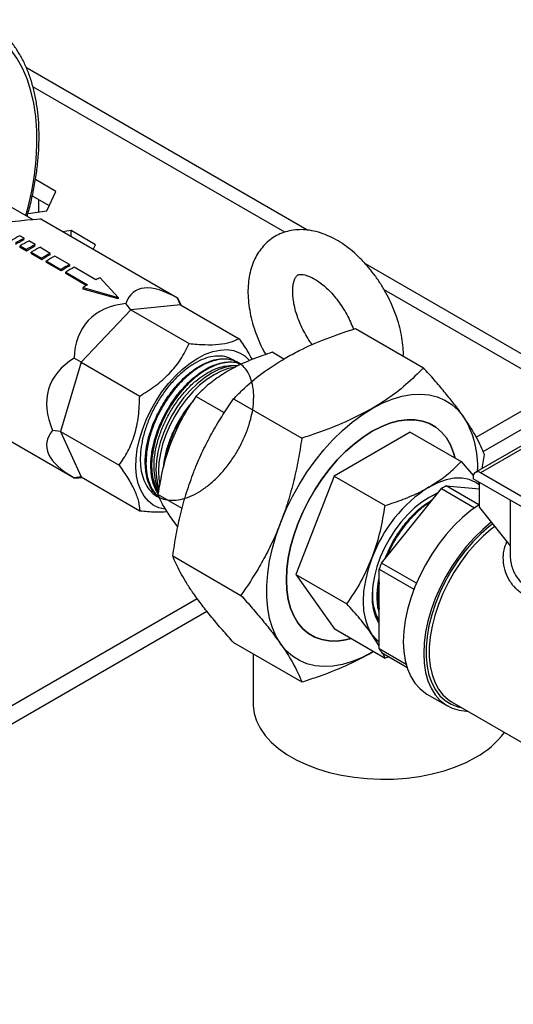
# Model space of a CAD drawing. Extents: x 0 to 16.5, y 0 to 11.7.
# Drawn here: x 14 to 14.6, y 5.4 to 6.4 of the extents above; entities that cross this region are included whole.
import ezdxf

# ---------------------------------------------------------------- set-up
doc = ezdxf.new("R2010")
doc.units = 0
doc.linetypes.add('SLD-SOLID', pattern=[0])
doc.layers.get('0').update_dxf_attribs({"linetype": 'CONTINUOUS'})

msp = doc.modelspace()

# ---------------------------------------------------------------- linework, layer by layer
at = {"color": 7, "linetype": 'SLD-SOLID'}
for p, q in [((14.341, 6.2061), (14.0447, 6.3771)), ((14.3175, 6.2037), (14.0516, 6.3571)), ((14.076, 6.2468), (14.0543, 6.2593)), ((13.9908, 6.2521), (14.0517, 6.217)), ((14.0665, 6.2264), (14.076, 6.2468)), ((14.069, 6.2316), (14.0511, 6.2419)), ((14.0576, 6.2381), (14.0576, 6.225)), ((14.0465, 6.2233), (14.0665, 6.2264)), ((14.2045, 6.134), (14.0601, 6.2174)), ((14.0919, 6.2055), (14.083, 6.2041)), ((14.1178, 6.1905), (14.0919, 6.2055)), ((14.0919, 6.199), (14.0919, 6.2055)), ((14.0423, 6.1973), (14.0377, 6.2)), ((14.0422, 6.1957), (14.0423, 6.1973)), ((14.0539, 6.1906), (14.0472, 6.1945)), ((14.0382, 6.1893), (14.0449, 6.1854)), ((14.0383, 6.1877), (14.0382, 6.1893)), ((14.045, 6.1838), (14.0383, 6.1877)), ((14.0449, 6.1854), (14.045, 6.1838)), ((14.0499, 6.1826), (14.0608, 6.1762)), ((14.05, 6.181), (14.0499, 6.1826)), ((14.0609, 6.1747), (14.05, 6.181)), ((14.0538, 6.1889), (14.0539, 6.1906)), ((14.0698, 6.1814), (14.0589, 6.1878)), ((14.0698, 6.1798), (14.0698, 6.1814)), ((14.1154, 6.1854), (14.1178, 6.1905)), ((14.0608, 6.1762), (14.0609, 6.1747)), ((14.0658, 6.1734), (14.0813, 6.1644)), ((14.0659, 6.1718), (14.0658, 6.1734)), ((14.0814, 6.1628), (14.0659, 6.1718)), ((14.0903, 6.1696), (14.0748, 6.1786)), ((14.6294, 6.0396), (14.4027, 6.1705)), ((14.0814, 6.1628), (14.0813, 6.1644)), ((14.0863, 6.1615), (14.1092, 6.1483)), ((14.0864, 6.16), (14.0863, 6.1615)), ((14.0903, 6.1696), (14.0903, 6.1679)), ((14.1182, 6.1535), (14.0953, 6.1667)), ((14.1079, 6.1475), (14.0864, 6.16)), ((14.1417, 6.1349), (14.1227, 6.1557)), ((14.1048, 6.1438), (14.1047, 6.1453)), ((14.1047, 6.1453), (14.1417, 6.1349)), ((14.1417, 6.1333), (14.1048, 6.1438)), ((14.6058, 6.0372), (14.4226, 6.143)), ((14.1417, 6.1349), (14.1417, 6.1333)), ((14.2074, 6.1271), (14.2045, 6.134)), ((14.155, 6.1219), (14.1025, 6.0666)), ((14.155, 6.1219), (14.1498, 6.1286)), ((14.2074, 6.1271), (14.155, 6.1219)), ((14.155, 6.1219), (14.2168, 6.0862)), ((14.2074, 6.1271), (14.2693, 6.0914)), ((14.3922, 6.1022), (14.4642, 6.0606)), ((14.3165, 6.0699), (14.3043, 6.077)), ((14.1025, 6.0666), (14.0808, 5.9935)), ((14.1025, 6.0666), (14.0952, 6.0708)), ((14.1025, 6.0666), (14.1644, 6.0309)), ((14.2677, 6.0665), (14.2669, 6.067)), ((14.2657, 6.0629), (14.2594, 6.0627)), ((14.5198, 5.9876), (14.6058, 6.0372)), ((13.9507, 6.0279), (14.0952, 5.9445)), ((14.2538, 6.0133), (14.2238, 6.0305)), ((14.2636, 6.028), (14.3356, 5.9864)), ((14.5271, 5.9725), (14.6058, 6.0179)), ((14.0808, 5.9935), (14.0725, 5.9946)), ((14.0808, 5.9935), (14.1427, 5.9578)), ((14.0808, 5.9935), (14.1025, 5.9455)), ((14.4501, 5.9928), (14.3697, 5.9464)), ((14.4501, 5.9928), (14.504, 5.9617)), ((14.5707, 5.9802), (14.5188, 5.9502)), ((14.5683, 5.9751), (14.5243, 5.9497)), ((14.5261, 5.9545), (14.5285, 5.9691)), ((14.504, 5.9617), (14.5168, 5.9468)), ((14.1025, 5.9455), (14.0952, 5.9445)), ((14.1025, 5.9455), (14.1644, 5.9098)), ((14.3697, 5.9464), (14.3294, 5.8427)), ((14.3697, 5.9464), (14.4235, 5.9153)), ((14.5165, 5.9452), (14.5165, 5.9436)), ((14.6246, 5.8812), (14.5165, 5.9436)), ((14.6188, 5.8951), (14.5243, 5.9497)), ((14.4199, 5.8547), (14.483, 5.9333)), ((14.483, 5.9333), (14.5181, 5.913)), ((14.5227, 5.9162), (14.4881, 5.9362)), ((14.4881, 5.9362), (14.5233, 5.933)), ((14.5218, 5.9405), (14.5233, 5.9386)), ((14.5233, 5.9133), (14.5233, 5.9397)), ((14.2092, 5.9121), (14.1836, 5.9269)), ((14.4787, 5.9279), (14.4758, 5.9268)), ((14.5233, 5.9133), (14.5558, 5.8728)), ((14.5558, 5.9209), (14.5558, 5.8728)), ((14.5556, 5.873), (14.5556, 5.8636)), ((14.1993, 5.8622), (14.2713, 5.8206)), ((14.4232, 5.8589), (14.4238, 5.8603)), ((14.4566, 5.8335), (14.4199, 5.8547)), ((14.3294, 5.8427), (14.3833, 5.8116)), ((14.3294, 5.8427), (14.3697, 5.7855)), ((14.4173, 5.8482), (14.454, 5.827)), ((14.4173, 5.764), (14.4173, 5.8482)), ((13.2807, 5.2722), (14.225, 5.8174)), ((13.2807, 5.253), (14.2353, 5.804)), ((14.3697, 5.7855), (14.4235, 5.7544)), ((14.4173, 5.7672), (14.4097, 5.7794)), ((14.2636, 5.7707), (14.3356, 5.7292)), ((14.2843, 5.7588), (14.2843, 5.7061)), ((14.4099, 5.7605), (14.4114, 5.7614)), ((14.4099, 5.7605), (14.4113, 5.7614)), ((14.4458, 5.7476), (14.4173, 5.764)), ((14.4199, 5.7604), (14.4465, 5.745)), ((14.4235, 5.7544), (14.4211, 5.7597)), ((14.4277, 5.7559), (14.4235, 5.7544)), ((14.4677, 5.7165), (14.4893, 5.7041)), ((14.4938, 5.7081), (14.6464, 5.6201))]:
    msp.add_line(p, q, dxfattribs=at)
at = {"color": 7, "linetype": 'SLD-SOLID', "flags": 128}
for points in [[(14.0443, 6.2212), (14.0466, 6.2301), (14.0504, 6.247), (14.0532, 6.2637), (14.055, 6.28), (14.0559, 6.2958), (14.0558, 6.3111), (14.0547, 6.3258), (14.0526, 6.3398), (14.0495, 6.353), (14.0455, 6.3654), (14.0406, 6.3769), (14.0348, 6.3873), (14.0281, 6.3968), (14.0205, 6.4051), (14.0122, 6.4123), (14.0032, 6.4184)], [(14.2257, 6.0709), (14.2337, 6.075), (14.2416, 6.0778), (14.2493, 6.0794), (14.2566, 6.0798), (14.2634, 6.0788), (14.2697, 6.0766), (14.2753, 6.0732), (14.2801, 6.0686), (14.2804, 6.0682)], [(14.1911, 5.9115), (14.1847, 5.9131), (14.1788, 5.9159), (14.1736, 5.9199), (14.1691, 5.9251), (14.1655, 5.9314), (14.1629, 5.9386), (14.1611, 5.9467), (14.1604, 5.9555), (14.1606, 5.9649), (14.1619, 5.9748), (14.1641, 5.985), (14.1672, 5.9953), (14.1712, 6.0057), (14.1761, 6.0159), (14.1817, 6.0258), (14.1879, 6.0352), (14.1948, 6.0441), (14.2021, 6.0522), (14.2097, 6.0594), (14.2176, 6.0657), (14.2257, 6.0709)], [(14.2677, 6.0628), (14.2626, 6.0627), (14.2554, 6.0613), (14.2478, 6.0587), (14.2402, 6.0549), (14.2325, 6.0499), (14.225, 6.0438), (14.2177, 6.0367), (14.2108, 6.0289), (14.2045, 6.0202), (14.1987, 6.0111), (14.1936, 6.0015), (14.1894, 5.9916), (14.186, 5.9817), (14.1835, 5.9719), (14.182, 5.9624), (14.1815, 5.9532), (14.182, 5.9447), (14.1835, 5.9368), (14.1845, 5.9335)], [(14.2637, 6.061), (14.258, 6.0598), (14.2505, 6.0572), (14.2429, 6.0533), (14.2352, 6.0483), (14.2277, 6.0423), (14.2204, 6.0352), (14.2135, 6.0273), (14.2071, 6.0187), (14.2014, 6.0095), (14.1963, 5.9999), (14.192, 5.9901), (14.1886, 5.9802), (14.1862, 5.9704), (14.1847, 5.9608), (14.1842, 5.9517), (14.1847, 5.9431), (14.1856, 5.9376)], [(14.4099, 6.0177), (14.4205, 6.0233), (14.4309, 6.0276), (14.4412, 6.0307), (14.4513, 6.0324), (14.4609, 6.0329), (14.4701, 6.0321), (14.4787, 6.03), (14.4867, 6.0266), (14.494, 6.0219), (14.5006, 6.0161), (14.5063, 6.0091)], [(14.3134, 5.8978), (14.3191, 5.9114), (14.3257, 5.9248), (14.333, 5.9379), (14.341, 5.9505), (14.3497, 5.9626), (14.3588, 5.974), (14.3685, 5.9846), (14.3785, 5.9944), (14.3888, 6.0033), (14.3993, 6.0111), (14.4099, 6.0177)], [(14.4976, 5.9653), (14.4959, 5.9711), (14.4926, 5.9794), (14.4883, 5.9867), (14.4831, 5.9928), (14.4771, 5.9979), (14.4704, 6.0018), (14.4631, 6.0044), (14.4551, 6.0058), (14.4467, 6.0059), (14.4378, 6.0047), (14.4287, 6.0022), (14.4193, 5.9985), (14.4099, 5.9937)], [(14.4099, 5.9937), (14.4193, 5.9985), (14.4287, 6.0022), (14.4378, 6.0047), (14.4467, 6.0059), (14.4551, 6.0058), (14.4631, 6.0044), (14.4704, 6.0018), (14.4771, 5.9979), (14.4831, 5.9928), (14.4883, 5.9867), (14.4926, 5.9794), (14.4959, 5.9711), (14.4976, 5.9653)], [(14.4099, 5.9937), (14.4004, 5.9876), (14.3911, 5.9805), (14.3819, 5.9724), (14.3731, 5.9634), (14.3646, 5.9535), (14.3567, 5.943), (14.3493, 5.9319), (14.3426, 5.9202), (14.3366, 5.9083), (14.3315, 5.8962), (14.3272, 5.8839), (14.3238, 5.8717), (14.3213, 5.8598), (14.3199, 5.8481), (14.3194, 5.8369), (14.3199, 5.8263), (14.3213, 5.8163), (14.3238, 5.8072), (14.3272, 5.7989), (14.3315, 5.7916), (14.3366, 5.7854), (14.3426, 5.7804), (14.3493, 5.7765), (14.3567, 5.7739), (14.3646, 5.7725), (14.3731, 5.7724), (14.3819, 5.7736), (14.3878, 5.775)], [(14.3878, 5.775), (14.3819, 5.7736), (14.3731, 5.7724), (14.3646, 5.7725), (14.3567, 5.7739), (14.3493, 5.7765), (14.3426, 5.7804), (14.3366, 5.7854), (14.3315, 5.7916), (14.3272, 5.7989), (14.3238, 5.8072), (14.3213, 5.8163), (14.3199, 5.8263), (14.3194, 5.8369), (14.3199, 5.8481), (14.3213, 5.8598), (14.3238, 5.8717), (14.3272, 5.8839), (14.3315, 5.8962), (14.3366, 5.9083), (14.3426, 5.9202), (14.3493, 5.9319), (14.3567, 5.943), (14.3646, 5.9535), (14.3731, 5.9634), (14.3819, 5.9724), (14.3911, 5.9805), (14.4004, 5.9876), (14.4099, 5.9937)], [(14.5233, 5.937), (14.5192, 5.9397), (14.5124, 5.9427), (14.5048, 5.9442), (14.4966, 5.9441), (14.488, 5.9425), (14.4791, 5.9394), (14.47, 5.9349)], [(14.47, 5.924), (14.4623, 5.919), (14.4547, 5.9129), (14.4474, 5.9059), (14.4404, 5.898), (14.434, 5.8894), (14.4281, 5.8802), (14.4229, 5.8706), (14.4185, 5.8608), (14.4149, 5.8508), (14.4122, 5.8409), (14.4105, 5.8312), (14.4098, 5.8219), (14.41, 5.8132), (14.4113, 5.8051), (14.4135, 5.7978), (14.4166, 5.7915), (14.4173, 5.7903)], [(14.4758, 5.9268), (14.4694, 5.9236), (14.4692, 5.9235)], [(14.4792, 5.9285), (14.4777, 5.9279), (14.47, 5.924)], [(14.5233, 5.9165), (14.5142, 5.9101), (14.5052, 5.9026), (14.4965, 5.8942), (14.4881, 5.8849), (14.4802, 5.8748), (14.4728, 5.8641), (14.4661, 5.8529), (14.4601, 5.8413), (14.455, 5.8295), (14.4506, 5.8176), (14.4472, 5.8057), (14.4448, 5.794), (14.4433, 5.7827), (14.4428, 5.7717), (14.4433, 5.7614), (14.4448, 5.7517), (14.4472, 5.7429), (14.4506, 5.7349), (14.455, 5.728), (14.4601, 5.7222), (14.4661, 5.7175), (14.4677, 5.7165)], [(14.3134, 5.7692), (14.3086, 5.7772), (14.3046, 5.7863), (14.3016, 5.7963), (14.2996, 5.8072), (14.2986, 5.8188), (14.2986, 5.831), (14.2996, 5.8438), (14.3016, 5.857), (14.3046, 5.8704), (14.3086, 5.8841), (14.3134, 5.8978)], [(14.5358, 5.8977), (14.5357, 5.8977), (14.5267, 5.8902), (14.518, 5.8818), (14.5096, 5.8724), (14.5017, 5.8624), (14.4943, 5.8517), (14.4876, 5.8405), (14.4817, 5.8289), (14.4765, 5.8171), (14.4722, 5.8052), (14.4687, 5.7933), (14.4663, 5.7816), (14.4648, 5.7702), (14.4643, 5.7593), (14.4648, 5.7489), (14.4663, 5.7393), (14.4687, 5.7304), (14.4722, 5.7225), (14.4765, 5.7156), (14.4817, 5.7098), (14.4876, 5.7051), (14.4943, 5.7016), (14.5017, 5.6994), (14.5096, 5.6985), (14.5106, 5.6985)], [(14.5372, 5.896), (14.5336, 5.8932), (14.5248, 5.8855), (14.5163, 5.8769), (14.5081, 5.8675), (14.5005, 5.8573), (14.4934, 5.8465), (14.4871, 5.8353), (14.4814, 5.8237), (14.4767, 5.812), (14.4728, 5.8002), (14.4698, 5.7885), (14.4678, 5.7771), (14.4668, 5.766), (14.4668, 5.7555), (14.4678, 5.7456), (14.4698, 5.7365), (14.4728, 5.7282), (14.4767, 5.7209), (14.4814, 5.7147), (14.4871, 5.7096), (14.4934, 5.7057), (14.5005, 5.7031), (14.504, 5.7023)], [(14.5393, 5.8933), (14.5357, 5.8905), (14.527, 5.883), (14.5186, 5.8745), (14.5107, 5.8653), (14.5032, 5.8553), (14.4963, 5.8448), (14.49, 5.8338), (14.4845, 5.8224), (14.4799, 5.8109), (14.476, 5.7994), (14.4731, 5.788), (14.4712, 5.7768), (14.4702, 5.7659), (14.4702, 5.7556), (14.4712, 5.7459), (14.4731, 5.737), (14.476, 5.7289), (14.4799, 5.7217), (14.4845, 5.7156), (14.49, 5.7107), (14.4938, 5.7081)], [(14.4097, 5.8598), (14.4056, 5.8481), (14.4027, 5.8364), (14.4009, 5.8251), (14.4003, 5.8142), (14.4009, 5.8041), (14.4027, 5.7948), (14.4056, 5.7865), (14.4097, 5.7794)], [(14.4097, 5.7794), (14.4147, 5.7736), (14.4173, 5.7714)], [(14.4099, 5.7605), (14.3993, 5.755), (14.3888, 5.7507), (14.3785, 5.7476), (14.3685, 5.7459), (14.3588, 5.7454), (14.3497, 5.7462), (14.341, 5.7483), (14.333, 5.7517), (14.3257, 5.7563), (14.3191, 5.7622), (14.3134, 5.7692)], [(14.2843, 5.7061), (14.2843, 5.7041), (14.2854, 5.696), (14.2878, 5.6881), (14.2917, 5.6804), (14.2969, 5.6729), (14.3033, 5.6657), (14.311, 5.659), (14.3198, 5.6528), (14.3297, 5.6471), (14.3405, 5.642), (14.3522, 5.6375), (14.3645, 5.6338), (14.3775, 5.6308), (14.3909, 5.6286), (14.4047, 5.6272), (14.4186, 5.6266), (14.4325, 5.6268), (14.4464, 5.6278), (14.46, 5.6296), (14.4732, 5.6322), (14.4859, 5.6356), (14.4979, 5.6397), (14.5091, 5.6444), (14.5195, 5.6498)]]:
    msp.add_lwpolyline(points, dxfattribs=at)
at = {"color": 7, "linetype": 'SLD-SOLID'}
for centre, radius, start, end in [((14.0856, 6.1066), 0.1049, 117.1608, 122.8338), ((14.0902, 6.104), 0.1049, 117.1608, 122.8338), ((14.0892, 6.104), 0.1031, 117.1608, 122.8338), ((14.0951, 6.1011), 0.1049, 117.1608, 122.8338), ((14.1018, 6.0972), 0.1049, 117.1608, 122.8338), ((14.1009, 6.0972), 0.1031, 117.1608, 122.8338), ((14.1068, 6.0944), 0.1049, 117.1608, 122.8338), ((14.1177, 6.0881), 0.1049, 117.1608, 122.8338), ((14.1168, 6.0881), 0.1031, 117.1608, 122.8338), ((14.1227, 6.0852), 0.1049, 117.1608, 122.8338), ((14.1382, 6.0762), 0.1049, 117.1608, 122.8338), ((14.1373, 6.0762), 0.1031, 117.1608, 122.8338), ((14.1432, 6.0734), 0.1049, 117.1608, 122.8338), ((14.16, 6.0718), 0.0918, 114.0007, 117.101), ((14.1734, 6.0485), 0.1187, 122.7722, 125.3853), ((14.4225, 5.9567), 0.0989, 357.0709, 32.0156), ((14.2226, 5.9513), 0.0451, 186.7446, 210.6397), ((14.5213, 5.946), 0.0048, 50.7967, 189.214), ((14.5515, 5.8076), 0.1512, 122.638, 159.7729), ((14.5371, 5.8455), 0.1031, 118.3794, 121.6152), ((14.5834, 5.7875), 0.1769, 157.6654, 159.9232), ((14.4546, 5.7875), 0.044, 212.2485, 217.9529), ((14.4744, 5.7321), 0.0938, 298.6967, 323.2171)]:
    msp.add_arc(centre, radius, start, end, dxfattribs=at)
for centre, major_axis, ratio, start_param, end_param in [((13.8816, 6.1941), (0.1785, 0.0232), 0.013407, 0.017443, 0.802841), ((14.2736, 5.9678), (-0.1145, 0.1735), 0.309675, 5.728823, 6.514221), ((14.2736, 5.9678), (-0.0691, 0.1662), 0.01333, 5.977328, 6.265682), ((14.2736, 5.9678), (0.1653, -0.1408), 0.477951, 2.723629, 3.509027), ((14.2736, 5.9678), (0.2046, -0.0728), 0.477971, 2.774144, 3.559542), ((14.2736, 5.9678), (0.2075, -0.0124), 0.309723, 2.910515, 3.695914), ((14.2736, 5.9678), (0.1785, 0.0232), 0.013407, 3.159036, 3.447552)]:
    msp.add_ellipse(centre, major_axis=major_axis, ratio=ratio, start_param=start_param, end_param=end_param, dxfattribs=at)
for points, knots in [([(14.0456, 6.2205), (14.0461, 6.2221), (14.0482, 6.2293), (14.0511, 6.2419), (14.0543, 6.2581), (14.0565, 6.274), (14.0579, 6.2896), (14.0583, 6.3048), (14.0579, 6.3195), (14.0565, 6.3337), (14.0542, 6.3473), (14.0511, 6.3601), (14.047, 6.3722), (14.0421, 6.3835), (14.0363, 6.3939), (14.0298, 6.4034), (14.0224, 6.4119), (14.0144, 6.4193), (14.0073, 6.4245), (14.0029, 6.4271), (14.0016, 6.4279)], [0, 0, 0, 0, 0.018144, 0.078151, 0.13819, 0.198263, 0.258372, 0.318516, 0.37869, 0.438884, 0.499073, 0.559223, 0.61929, 0.679216, 0.738938, 0.798395, 0.857545, 0.916384, 0.974956, 1, 1, 1, 1]), ([(14.4429, 6.0736), (14.4429, 6.0755), (14.4428, 6.0808), (14.4418, 6.0897), (14.4398, 6.1004), (14.4369, 6.1111), (14.4331, 6.1218), (14.4284, 6.1323), (14.4231, 6.1424), (14.417, 6.1522), (14.4103, 6.1615), (14.4031, 6.1702), (14.3953, 6.1782), (14.3871, 6.1855), (14.3784, 6.1919), (14.3695, 6.1972), (14.3602, 6.2015), (14.3508, 6.2045), (14.3418, 6.2062), (14.333, 6.2066), (14.3245, 6.2057), (14.3163, 6.2036), (14.3088, 6.2003), (14.3021, 6.1959), (14.2961, 6.1905), (14.291, 6.1843), (14.2867, 6.1774), (14.2833, 6.1696), (14.2808, 6.1611), (14.2792, 6.1519), (14.2786, 6.1422), (14.279, 6.1319), (14.2804, 6.1214), (14.2827, 6.1106), (14.2859, 6.0999), (14.29, 6.0893), (14.2939, 6.0808), (14.2966, 6.076), (14.2975, 6.0746)], [0, 0, 0, 0, 0.016349, 0.045997, 0.075577, 0.105069, 0.134451, 0.16374, 0.192976, 0.22221, 0.251486, 0.280852, 0.310363, 0.340072, 0.370015, 0.400193, 0.43052, 0.460715, 0.490418, 0.516286, 0.544145, 0.571063, 0.597178, 0.622786, 0.648184, 0.673643, 0.699488, 0.725991, 0.753331, 0.781538, 0.81047, 0.839868, 0.869459, 0.899017, 0.928473, 0.95782, 0.987087, 1, 1, 1, 1]), ([(14.3467, 6.0849), (14.3459, 6.086), (14.3434, 6.0893), (14.3397, 6.0955), (14.3356, 6.1031), (14.3322, 6.111), (14.3295, 6.1187), (14.3276, 6.1262), (14.3264, 6.1333), (14.3259, 6.1397), (14.3261, 6.1453), (14.3267, 6.15), (14.3278, 6.1535), (14.329, 6.156), (14.3301, 6.1576), (14.3311, 6.1584), (14.3318, 6.1588), (14.3333, 6.1591), (14.3356, 6.1592), (14.3387, 6.1587), (14.3426, 6.1576), (14.3473, 6.1554), (14.3523, 6.1524), (14.3577, 6.1484), (14.3632, 6.1436), (14.3686, 6.1379), (14.3738, 6.1314), (14.3787, 6.1244), (14.3832, 6.1169), (14.3871, 6.1092), (14.3891, 6.104), (14.3901, 6.1015)], [0, 0, 0, 0, 0.0166712, 0.0521165, 0.0876313, 0.1230815, 0.1583362, 0.1932865, 0.2278345, 0.2619088, 0.2954962, 0.3286957, 0.3618129, 0.3952838, 0.4301605, 0.4687189, 0.5174413, 0.5540341, 0.5879089, 0.6199956, 0.6539502, 0.6873707, 0.7208581, 0.7546819, 0.7889542, 0.8236609, 0.8587282, 0.8940557, 0.9295331, 0.9650467, 1, 1, 1, 1]), ([(14.3179, 6.0708), (14.3228, 6.0735), (14.3364, 6.081), (14.361, 6.0917), (14.3818, 6.0987), (14.3922, 6.1022)], [0, 0, 0, 0, 0.219738, 0.607571, 1, 1, 1, 1]), ([(14.2168, 6.0862), (14.2224, 6.0857), (14.2337, 6.0848), (14.2485, 6.0852), (14.2609, 6.0873), (14.2664, 6.09), (14.2693, 6.0914)], [0, 0, 0, 0, 0.239269, 0.485638, 0.737785, 1, 1, 1, 1]), ([(14.2693, 6.0914), (14.2725, 6.0868), (14.278, 6.079), (14.2816, 6.0721), (14.283, 6.0693)], [0, 0, 0, 0, 0.596758, 1, 1, 1, 1]), ([(14.1644, 6.0309), (14.17, 6.0343), (14.1812, 6.0412), (14.1961, 6.0543), (14.2084, 6.0695), (14.214, 6.0806), (14.2168, 6.0862)], [0, 0, 0, 0, 0.2392688, 0.4856381, 0.7377847, 1, 1, 1, 1]), ([(14.3043, 6.077), (14.2978, 6.0748), (14.2848, 6.0704), (14.2694, 6.0637), (14.2609, 6.059), (14.2578, 6.0573)], [0, 0, 0, 0, 0.389582, 0.783066, 1, 1, 1, 1]), ([(14.2712, 6.0642), (14.2666, 6.0669), (14.2579, 6.0722), (14.2511, 6.0732), (14.242, 6.0731), (14.2328, 6.0706), (14.2232, 6.0661), (14.2135, 6.0596), (14.2041, 6.0514), (14.1951, 6.0416), (14.187, 6.0307), (14.1798, 6.0186), (14.1739, 6.0061), (14.1693, 5.9933), (14.1663, 5.9806), (14.1649, 5.9683), (14.1651, 5.9569), (14.167, 5.9465), (14.1705, 5.9377), (14.1755, 5.9304), (14.1819, 5.9251), (14.1895, 5.9218), (14.1981, 5.9205), (14.2074, 5.9215), (14.2172, 5.9245), (14.2273, 5.9296), (14.2372, 5.9366), (14.2468, 5.9453), (14.2558, 5.9553), (14.264, 5.9666), (14.271, 5.9786), (14.2768, 5.9912), (14.2809, 6.0032), (14.2836, 6.0145), (14.2848, 6.0248), (14.2849, 6.0345), (14.2836, 6.0437), (14.2808, 6.0523), (14.2765, 6.0597), (14.2706, 6.0652), (14.2636, 6.0687), (14.2554, 6.0702), (14.2466, 6.0694), (14.2371, 6.0665), (14.2275, 6.0617), (14.2178, 6.0548), (14.2084, 6.0463), (14.1995, 6.0362), (14.1916, 6.025), (14.1846, 6.0128), (14.1789, 6.0002), (14.1746, 5.9873), (14.1719, 5.9746), (14.1708, 5.9624), (14.1713, 5.9512), (14.1735, 5.941), (14.1774, 5.9325), (14.1812, 5.9269), (14.1841, 5.9249), (14.1848, 5.9244)], [0, 0, 0, 0, 0.020177, 0.037795, 0.055924, 0.073541, 0.091669, 0.10929, 0.12742, 0.145046, 0.163182, 0.180807, 0.198942, 0.216572, 0.234713, 0.252345, 0.270488, 0.28812, 0.306264, 0.323903, 0.342053, 0.359691, 0.37784, 0.395482, 0.413635, 0.431281, 0.449438, 0.467084, 0.48524, 0.502892, 0.521056, 0.538707, 0.55687, 0.572111, 0.587676, 0.602916, 0.618482, 0.636139, 0.654309, 0.671973, 0.690149, 0.707812, 0.725987, 0.743655, 0.761835, 0.779506, 0.797689, 0.81536, 0.833543, 0.85122, 0.86941, 0.887086, 0.905275, 0.922955, 0.941147, 0.958832, 0.97703, 0.994713, 1, 1, 1, 1]), ([(14.2712, 6.0642), (14.27, 6.0647), (14.2664, 6.0663), (14.2593, 6.0668), (14.2503, 6.0655), (14.2407, 6.0621), (14.231, 6.0566), (14.2213, 6.0493), (14.2121, 6.0403), (14.2034, 6.0299), (14.1957, 6.0184), (14.189, 6.006), (14.1836, 5.9932), (14.1797, 5.9803), (14.1775, 5.968), (14.1767, 5.9563), (14.1775, 5.9495), (14.1778, 5.946)], [0, 0, 0, 0, 0.034675, 0.103184, 0.17368, 0.242192, 0.312691, 0.38121, 0.451715, 0.520257, 0.590787, 0.659324, 0.729848, 0.798405, 0.868948, 0.933644, 1, 1, 1, 1]), ([(14.2324, 6.0649), (14.2353, 6.0662), (14.2411, 6.0687), (14.2511, 6.0708), (14.2575, 6.0698), (14.2614, 6.0692)], [0, 0, 0, 0, 0.276329, 0.559253, 1, 1, 1, 1]), ([(14.2525, 6.0663), (14.2543, 6.0665), (14.2591, 6.0672), (14.2656, 6.0668), (14.2697, 6.065), (14.2714, 6.0642)], [0, 0, 0, 0, 0.262881, 0.692741, 1, 1, 1, 1]), ([(14.2614, 6.0692), (14.2628, 6.0688), (14.2648, 6.0683), (14.2664, 6.0671), (14.2668, 6.0669)], [0, 0, 0, 0, 0.7571055, 1, 1, 1, 1]), ([(14.2636, 6.028), (14.2666, 6.031), (14.2756, 6.0402), (14.2927, 6.055), (14.3095, 6.0655), (14.3179, 6.0708)], [0, 0, 0, 0, 0.195562, 0.595049, 1, 1, 1, 1]), ([(14.1847, 5.9325), (14.1842, 5.9333), (14.1823, 5.9367), (14.1804, 5.9442), (14.1793, 5.9549), (14.1799, 5.9671), (14.1823, 5.9799), (14.1864, 5.993), (14.1917, 6.0053), (14.1983, 6.0172), (14.2059, 6.0283), (14.2144, 6.0383), (14.2232, 6.0467), (14.2321, 6.0533), (14.2408, 6.0583), (14.2494, 6.0614), (14.2556, 6.0628), (14.2588, 6.0626), (14.2594, 6.0626)], [0, 0, 0, 0, 0.0224136, 0.0933853, 0.1623445, 0.2333267, 0.3129094, 0.3812953, 0.4516663, 0.5200472, 0.5904057, 0.6588244, 0.7292451, 0.7924745, 0.8572765, 0.9205075, 0.9853129, 1, 1, 1, 1]), ([(14.2018, 6.0401), (14.202, 6.0403), (14.2052, 6.044), (14.2115, 6.0506), (14.221, 6.0584), (14.228, 6.0628), (14.2318, 6.0646), (14.2324, 6.0649)], [0, 0, 0, 0, 0.025557, 0.333083, 0.640608, 0.943692, 1, 1, 1, 1]), ([(14.2213, 6.0501), (14.2243, 6.0525), (14.2302, 6.0571), (14.2408, 6.0632), (14.2481, 6.0651), (14.2525, 6.0663)], [0, 0, 0, 0, 0.282179, 0.571395, 1, 1, 1, 1]), ([(14.2578, 6.0573), (14.2526, 6.0541), (14.2421, 6.0475), (14.2314, 6.0382), (14.2257, 6.0324), (14.2238, 6.0305)], [0, 0, 0, 0, 0.4008619, 0.8080213, 1, 1, 1, 1]), ([(14.4642, 6.0606), (14.4582, 6.0546), (14.4461, 6.0427), (14.4275, 6.0284), (14.4145, 6.0206), (14.4099, 6.0177)], [0, 0, 0, 0, 0.388204, 0.780262, 1, 1, 1, 1]), ([(14.5063, 6.0091), (14.5055, 6.0102), (14.5022, 6.0149), (14.4957, 6.0235), (14.4862, 6.0354), (14.4757, 6.0478), (14.468, 6.0563), (14.4642, 6.0606)], [0, 0, 0, 0, 0.070082, 0.300445, 0.530843, 0.765399, 1, 1, 1, 1]), ([(14.1938, 6.0166), (14.1941, 6.0171), (14.1967, 6.0216), (14.2022, 6.0298), (14.2108, 6.0402), (14.2173, 6.0467), (14.2209, 6.0498), (14.2213, 6.0501)], [0, 0, 0, 0, 0.037764, 0.345291, 0.652817, 0.955898, 1, 1, 1, 1]), ([(14.1788, 6.0018), (14.1813, 6.0074), (14.1856, 6.017), (14.1937, 6.0299), (14.1991, 6.0366), (14.2018, 6.0401)], [0, 0, 0, 0, 0.410143, 0.701197, 1, 1, 1, 1]), ([(14.1427, 5.9578), (14.1459, 5.9626), (14.1523, 5.9723), (14.1594, 5.9898), (14.1637, 6.0097), (14.1642, 6.0237), (14.1644, 6.0309)], [0, 0, 0, 0, 0.2392688, 0.4856381, 0.7377847, 1, 1, 1, 1]), ([(14.2209, 6.0259), (14.2197, 6.0245), (14.2154, 6.0198), (14.209, 6.0105), (14.202, 5.9984), (14.1963, 5.9857), (14.1922, 5.9731), (14.1898, 5.963), (14.1895, 5.9574), (14.1893, 5.9558)], [0, 0, 0, 0, 0.070416, 0.242048, 0.413669, 0.585289, 0.756957, 0.928625, 1, 1, 1, 1]), ([(14.2238, 6.0305), (14.2188, 6.0231), (14.2087, 6.0082), (14.2013, 5.991), (14.1975, 5.9823)], [0, 0, 0, 0, 0.495458, 1, 1, 1, 1]), ([(14.2215, 5.9508), (14.2223, 5.9528), (14.2256, 5.9612), (14.2321, 5.9756), (14.2417, 5.9938), (14.2522, 6.0113), (14.2598, 6.0224), (14.2636, 6.028)], [0, 0, 0, 0, 0.0700823, 0.3004449, 0.5308433, 0.765399, 1, 1, 1, 1]), ([(14.178, 5.9755), (14.1794, 5.9813), (14.1818, 5.9911), (14.1875, 6.005), (14.1917, 6.0127), (14.1938, 6.0166)], [0, 0, 0, 0, 0.422294, 0.707509, 1, 1, 1, 1]), ([(14.4099, 6.0177), (14.4008, 6.0129), (14.3826, 6.0032), (14.3569, 5.9934), (14.3409, 5.9881), (14.3356, 5.9864)], [0, 0, 0, 0, 0.399108, 0.804439, 1, 1, 1, 1]), ([(14.192, 5.9674), (14.1935, 5.9732), (14.1961, 5.9828), (14.2022, 5.9965), (14.2066, 6.0041), (14.2088, 6.0079)], [0, 0, 0, 0, 0.422294, 0.707509, 1, 1, 1, 1]), ([(14.5285, 5.9691), (14.5273, 5.972), (14.525, 5.9778), (14.5201, 5.9873), (14.5141, 5.9976), (14.5089, 6.0053), (14.5063, 6.0091)], [0, 0, 0, 0, 0.247711, 0.495365, 0.747705, 1, 1, 1, 1]), ([(14.1702, 5.9612), (14.1703, 5.9635), (14.1704, 5.9696), (14.1721, 5.9804), (14.175, 5.9918), (14.1777, 5.9989), (14.1788, 6.0018)], [0, 0, 0, 0, 0.18028, 0.483378, 0.795273, 1, 1, 1, 1]), ([(14.3356, 5.9864), (14.3344, 5.9788), (14.3321, 5.9638), (14.3272, 5.9414), (14.3212, 5.9192), (14.316, 5.9049), (14.3134, 5.8978)], [0, 0, 0, 0, 0.247711, 0.495365, 0.747705, 1, 1, 1, 1]), ([(14.1788, 5.9387), (14.1783, 5.9407), (14.1769, 5.9459), (14.176, 5.9556), (14.1764, 5.966), (14.1776, 5.9728), (14.178, 5.9755)], [0, 0, 0, 0, 0.19268, 0.495678, 0.807463, 1, 1, 1, 1]), ([(14.1975, 5.9823), (14.1971, 5.9811), (14.1935, 5.9717), (14.1881, 5.9534), (14.1851, 5.9358), (14.1836, 5.9269)], [0, 0, 0, 0, 0.070112, 0.530796, 1, 1, 1, 1]), ([(14.1427, 5.9578), (14.1459, 5.9532), (14.1523, 5.9439), (14.1594, 5.9309), (14.1637, 5.9191), (14.1642, 5.9129), (14.1644, 5.9098)], [0, 0, 0, 0, 0.239269, 0.485638, 0.737785, 1, 1, 1, 1]), ([(14.1788, 5.9302), (14.1773, 5.9324), (14.1744, 5.937), (14.1711, 5.9472), (14.1705, 5.9559), (14.1702, 5.9612)], [0, 0, 0, 0, 0.279305, 0.565428, 1, 1, 1, 1]), ([(14.47, 5.9349), (14.4752, 5.9382), (14.4858, 5.9448), (14.4964, 5.954), (14.5021, 5.9598), (14.504, 5.9617)], [0, 0, 0, 0, 0.400862, 0.808021, 1, 1, 1, 1]), ([(14.1778, 5.946), (14.1786, 5.9431), (14.1801, 5.9373), (14.1828, 5.9326), (14.1843, 5.9302)], [0, 0, 0, 0, 0.489042, 1, 1, 1, 1]), ([(14.1993, 5.8622), (14.2005, 5.8698), (14.2028, 5.8848), (14.2077, 5.9072), (14.2137, 5.9294), (14.2189, 5.9437), (14.2215, 5.9508)], [0, 0, 0, 0, 0.247711, 0.495365, 0.747705, 1, 1, 1, 1]), ([(14.1839, 5.9279), (14.1825, 5.9302), (14.1805, 5.9335), (14.1792, 5.9375), (14.1788, 5.9387)], [0, 0, 0, 0, 0.719873, 1, 1, 1, 1]), ([(14.4235, 5.9153), (14.43, 5.9174), (14.443, 5.9218), (14.4585, 5.9285), (14.467, 5.9332), (14.47, 5.9349)], [0, 0, 0, 0, 0.3895819, 0.7830659, 1, 1, 1, 1]), ([(14.185, 5.9239), (14.1831, 5.9255), (14.1809, 5.9274), (14.1791, 5.9298), (14.1788, 5.9302)], [0, 0, 0, 0, 0.845062, 1, 1, 1, 1]), ([(14.1836, 5.9269), (14.1852, 5.9232), (14.1882, 5.9159), (14.1944, 5.9066), (14.1975, 5.9019)], [0, 0, 0, 0, 0.495458, 1, 1, 1, 1]), ([(14.4468, 5.8986), (14.447, 5.8989), (14.4502, 5.9026), (14.4565, 5.9091), (14.4652, 5.9165), (14.4709, 5.9198), (14.4733, 5.9212)], [0, 0, 0, 0, 0.029344, 0.38243, 0.735515, 1, 1, 1, 1]), ([(14.4097, 5.8598), (14.4101, 5.8611), (14.4137, 5.8704), (14.4191, 5.8887), (14.4221, 5.9064), (14.4235, 5.9153)], [0, 0, 0, 0, 0.070112, 0.530796, 1, 1, 1, 1]), ([(14.4721, 5.9196), (14.469, 5.9176), (14.4626, 5.9134), (14.4534, 5.9048), (14.4445, 5.8948), (14.4366, 5.8836), (14.43, 5.8724), (14.4269, 5.8649), (14.4255, 5.8617)], [0, 0, 0, 0, 0.1663246, 0.3435111, 0.5157055, 0.6928898, 0.865145, 1, 1, 1, 1]), ([(14.1644, 5.9098), (14.17, 5.9093), (14.1805, 5.9084), (14.1891, 5.9088), (14.1931, 5.909)], [0, 0, 0, 0, 0.537439, 1, 1, 1, 1]), ([(14.1975, 5.9019), (14.198, 5.9012), (14.2001, 5.8982), (14.2027, 5.895), (14.2047, 5.8925)], [0, 0, 0, 0, 0.229712, 1, 1, 1, 1]), ([(14.3134, 5.8978), (14.3126, 5.8958), (14.3093, 5.8874), (14.3028, 5.873), (14.2933, 5.8548), (14.2828, 5.8373), (14.2751, 5.8262), (14.2713, 5.8206)], [0, 0, 0, 0, 0.070082, 0.300445, 0.530843, 0.765399, 1, 1, 1, 1]), ([(14.4238, 5.8603), (14.4263, 5.866), (14.4306, 5.8756), (14.4386, 5.8884), (14.4441, 5.8952), (14.4468, 5.8986)], [0, 0, 0, 0, 0.410143, 0.701197, 1, 1, 1, 1]), ([(14.6656, 5.8352), (14.6624, 5.8335), (14.6559, 5.8299), (14.6441, 5.8249), (14.6315, 5.8204), (14.6185, 5.8169), (14.6055, 5.8148), (14.5928, 5.8145), (14.5807, 5.8163), (14.5699, 5.8208), (14.5625, 5.8266), (14.5576, 5.8322), (14.5535, 5.8384), (14.5499, 5.8469), (14.5481, 5.8576), (14.5485, 5.8681), (14.551, 5.8743), (14.5522, 5.8773)], [0, 0, 0, 0, 0.06793, 0.137212, 0.206709, 0.277793, 0.35045, 0.422276, 0.496904, 0.570137, 0.643461, 0.680439, 0.71816, 0.790264, 0.863031, 0.934132, 1, 1, 1, 1]), ([(14.2215, 5.8222), (14.2207, 5.8233), (14.2175, 5.8279), (14.2125, 5.8357), (14.2071, 5.8452), (14.2026, 5.8541), (14.2004, 5.8595), (14.1993, 5.8622)], [0, 0, 0, 0, 0.070082, 0.300445, 0.530843, 0.765399, 1, 1, 1, 1]), ([(14.3833, 5.8116), (14.3883, 5.819), (14.3984, 5.834), (14.4059, 5.8512), (14.4097, 5.8598)], [0, 0, 0, 0, 0.495458, 1, 1, 1, 1]), ([(14.5556, 5.8636), (14.5556, 5.8636), (14.5555, 5.8614), (14.5559, 5.858), (14.5568, 5.8529), (14.5581, 5.8485), (14.5608, 5.8423), (14.5654, 5.8355), (14.573, 5.8293), (14.5801, 5.8266), (14.5857, 5.8255), (14.5893, 5.8251), (14.5927, 5.825), (14.5957, 5.8251), (14.5984, 5.8253), (14.6013, 5.8256), (14.6046, 5.8261), (14.608, 5.8268), (14.6119, 5.8277), (14.6167, 5.829), (14.6225, 5.8309), (14.6286, 5.8331), (14.6339, 5.8353), (14.6409, 5.8384), (14.6496, 5.8425), (14.6556, 5.8458), (14.6585, 5.8475)], [0, 0, 0, 0, 0.0007192, 0.0555499, 0.0848354, 0.129519, 0.1686397, 0.2549433, 0.3341561, 0.4131895, 0.4411657, 0.4700213, 0.4998042, 0.5186423, 0.5388481, 0.5604269, 0.5833833, 0.6119227, 0.6362723, 0.6673392, 0.7170895, 0.7615631, 0.800781, 0.834775, 0.9197125, 1, 1, 1, 1]), ([(14.4152, 5.8198), (14.4153, 5.8221), (14.4155, 5.8282), (14.4162, 5.8348), (14.4173, 5.8391), (14.4173, 5.8392)], [0, 0, 0, 0, 0.366662, 0.983118, 1, 1, 1, 1]), ([(14.4173, 5.8341), (14.4173, 5.8338), (14.4163, 5.8293), (14.4159, 5.8211), (14.416, 5.812), (14.4171, 5.8076), (14.4173, 5.8065)], [0, 0, 0, 0, 0.032088, 0.440797, 0.861352, 1, 1, 1, 1]), ([(14.2636, 5.7707), (14.2596, 5.7753), (14.2515, 5.7843), (14.2404, 5.7975), (14.2301, 5.8103), (14.2244, 5.8182), (14.2215, 5.8222)], [0, 0, 0, 0, 0.2477112, 0.4953655, 0.7477053, 1, 1, 1, 1]), ([(14.2713, 5.8206), (14.2753, 5.8161), (14.2834, 5.8071), (14.2945, 5.7939), (14.3048, 5.7811), (14.3105, 5.7731), (14.3134, 5.7692)], [0, 0, 0, 0, 0.247711, 0.495365, 0.747705, 1, 1, 1, 1]), ([(14.4102, 5.8254), (14.4101, 5.8221), (14.4101, 5.8149), (14.4121, 5.8052), (14.4145, 5.798), (14.4168, 5.7949), (14.4173, 5.7942)], [0, 0, 0, 0, 0.27246, 0.58254, 0.901607, 1, 1, 1, 1]), ([(14.4173, 5.803), (14.4172, 5.8035), (14.4155, 5.8083), (14.4153, 5.8143), (14.4152, 5.8198)], [0, 0, 0, 0, 0.101735, 1, 1, 1, 1]), ([(14.4097, 5.7794), (14.4092, 5.7801), (14.4055, 5.7853), (14.3973, 5.7957), (14.388, 5.8063), (14.3833, 5.8116)], [0, 0, 0, 0, 0.070112, 0.530796, 1, 1, 1, 1]), ([(14.4173, 5.7936), (14.4165, 5.7946), (14.414, 5.7979), (14.4122, 5.8029), (14.4112, 5.8069), (14.411, 5.8076)], [0, 0, 0, 0, 0.271228, 0.865329, 1, 1, 1, 1]), ([(14.3134, 5.7692), (14.3142, 5.7681), (14.3174, 5.7635), (14.3224, 5.7557), (14.3279, 5.7462), (14.3323, 5.7373), (14.3345, 5.7319), (14.3356, 5.7292)], [0, 0, 0, 0, 0.070082, 0.300445, 0.530843, 0.765399, 1, 1, 1, 1]), ([(14.3356, 5.7292), (14.3409, 5.7309), (14.3568, 5.7361), (14.3825, 5.746), (14.4007, 5.7557), (14.4099, 5.7605)], [0, 0, 0, 0, 0.195562, 0.595049, 1, 1, 1, 1])]:
    msp.add_open_spline(points, degree=3, knots=knots, dxfattribs=at)

doc.saveas('drawing.dxf')
